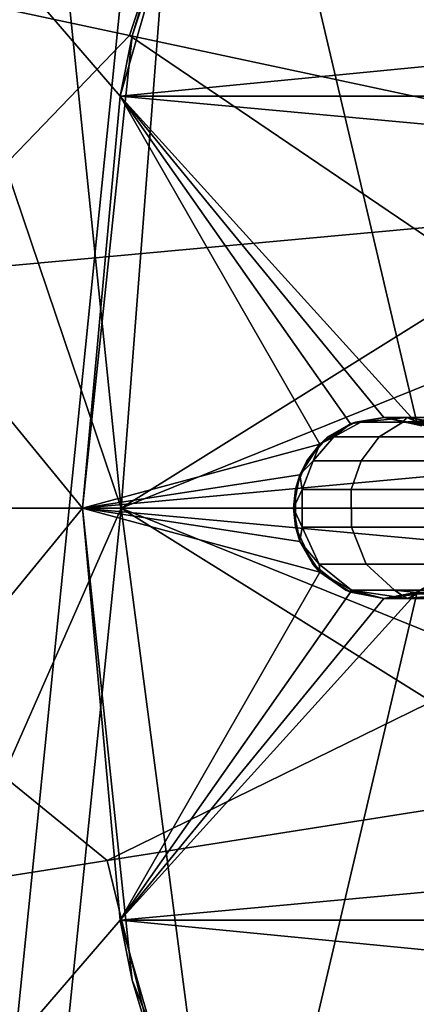
# Model space of a CAD drawing. Units: inches. Extents: x -12.8 to 15.7, y -13 to 12.8.
# Drawn here: x -3 to -2.5, y -0.6 to 0.6 of the extents above; entities that cross this region are included whole.
import ezdxf

# ---------------------------------------------------------------- set-up
doc = ezdxf.new("R2010")
doc.units = ezdxf.units.IN
doc.header["$MEASUREMENT"] = 0
doc.layers.add('TABLE-TABLE', color=6, linetype='Continuous')

msp = doc.modelspace()

# ---------------------------------------------------------------- linework, layer by layer
at = {"layer": 'TABLE-TABLE'}
for points in [[(-12.7953, 12.0079, 29.1339), (12.7953, -12.0079, 29.1339), (-12.0079, 12.7953, 29.1339)], [(-12.0079, 12.7953, 29.1339), (12.7953, -12.0079, 29.1339), (12.7953, 12.0079, 29.1339)], [(-2.9528, 0, 28.9764), (-12.7953, -12.0079, 28.9764), (-12.7953, 12.0079, 28.9764)], [(-2.9528, 0, 28.9764), (-12.7953, 12.0079, 28.9764), (-2.9035, 0.5373, 28.9764)], [(-2.9035, 0.5373, 28.9764), (-12.7953, 12.0079, 28.9764), (-2.7454, 1.0869, 28.9764)], [(-12.7953, -12.0079, 29.1339), (12.0079, -12.7953, 29.1339), (-12.7953, 12.0079, 29.1339)], [(-12.7953, 12.0079, 29.1339), (12.0079, -12.7953, 29.1339), (12.7953, -12.0079, 29.1339)], [(-3.5154, 5.377, 0.5771), (-3.5154, -5.377, 0.5771), (-2.3647, 5.9731, 0.5771)], [(-2.3647, 5.9731, 0.5771), (-3.5154, -5.377, 0.5771), (-2.3647, -5.9731, 0.5771)], [(-2.6702, 3.0063, 0.1969), (-2.9023, 0, 0.1969), (-3.1587, 2.4881, 0.1969)], [(-2.6702, 3.0063, 0.1969), (-1.1136, 1.1136, 0.1969), (-2.9023, 0, 0.1969)], [(-3.1587, 2.4881, 0.1969), (-2.9023, 0, 0.1969), (-3.5446, 1.8982, 0.1969)], [(-2.9023, 0, 0.1969), (-3.566, 0, 0.1969), (-3.5446, 1.8982, 0.1969)], [(-2.8913, 0.6165, 7.8346), (-2.6822, 1.2432, 7.8346), (-3.7527, 1.7394, 5.4154), (-4.0453, 0.8626, 5.4154)], [(-1.2812, 0.5072, 28.4252), (-2.7454, 1.0869, 28.4252), (-2.4714, 1.6158, 28.4252)], [(-1.7374, 0.3704, 10.2538), (-1.6117, 0.747, 10.2538), (-2.6822, 1.2432, 7.8346), (-2.8913, 0.6165, 7.8346)], [(-2.7454, 1.0869, 28.6614), (-2.8878, 0.6158, 28.8189), (-2.679, 1.2417, 28.8189)], [(-2.8878, 0.6158, 28.8189), (-2.7454, 1.0869, 28.9764), (-2.679, 1.2417, 28.8189)], [(-2.7454, 1.0869, 28.4252), (-2.8878, 0.6158, 28.5433), (-2.679, 1.2417, 28.5433)], [(-2.8878, 0.6158, 28.5433), (-2.7454, 1.0869, 28.6614), (-2.679, 1.2417, 28.5433)], [(6.4961, 0, 0.5771), (-6.4961, 0, 0.5771), (6.3876, 1.182, 0.5771)], [(6.3876, 1.182, 0.5771), (-6.4961, 0, 0.5771), (-6.3876, 1.182, 0.5771)], [(-1.1136, 1.1136, 0.1969), (-1.4642, 0.5797, 0.1969), (-2.9023, 0, 0.1969)], [(-2.7454, 1.0869, 28.6614), (2.7454, 1.0869, 28.6614), (-2.9035, 0.5373, 28.6614)], [(-2.9035, 0.5373, 28.6614), (2.7454, 1.0869, 28.6614), (2.9035, 0.5373, 28.6614)], [(-2.9035, 0.5373, 28.6614), (-2.8878, 0.6158, 28.8189), (-2.7454, 1.0869, 28.6614)], [(-2.8878, 0.6158, 28.8189), (-2.9035, 0.5373, 28.9764), (-2.7454, 1.0869, 28.9764)], [(-2.9035, 0.5373, 28.4252), (-2.8878, 0.6158, 28.5433), (-2.7454, 1.0869, 28.4252)], [(-2.8878, 0.6158, 28.5433), (-2.9035, 0.5373, 28.6614), (-2.7454, 1.0869, 28.6614)], [(-2.7454, 1.0869, 28.4252), (-2.5156, 0.1098, 28.4252), (-2.9035, 0.5373, 28.4252)], [(2.9035, 0.5373, 28.6614), (-2.7454, 1.0869, 28.6614), (-2.9035, 0.5373, 28.6614)], [(-1.8151, 0.1098, 28.4252), (-2.5156, 0.1098, 28.4252), (-2.7454, 1.0869, 28.4252)], [(-1.8151, 0.1098, 28.4252), (-2.7454, 1.0869, 28.4252), (-1.2812, 0.5072, 28.4252)], [(2.7454, 1.0869, 28.6614), (-2.7454, 1.0869, 28.6614), (2.9035, 0.5373, 28.6614)], [(-3.4858, 0, 6.7491), (-2.8913, 0.6165, 7.8346), (-4.0453, 0.8626, 5.4154)], [(-1.9806, 0, 9.8351), (-2.8913, 0.6165, 7.8346), (-3.4858, 0, 6.7491)], [(-2.8913, 0.6165, 7.8346), (-1.9806, 0, 9.8351), (-1.7374, 0.3704, 10.2538)], [(-2.9035, 0.5373, 28.6614), (-2.9528, 0, 28.8189), (-2.8878, 0.6158, 28.8189)], [(-2.9528, 0, 28.8189), (-2.9035, 0.5373, 28.9764), (-2.8878, 0.6158, 28.8189)], [(-2.9035, 0.5373, 28.4252), (-2.9528, 0, 28.5433), (-2.8878, 0.6158, 28.5433)], [(-2.9528, 0, 28.5433), (-2.9035, 0.5373, 28.6614), (-2.8878, 0.6158, 28.5433)], [(-2.9023, 0, 0.1969), (-1.4642, 0.5797, 0.1969), (-1.5748, 0, 0.1969)], [(-2.9035, 0.5373, 28.6614), (2.9035, 0.5373, 28.6614), (-2.9528, 0, 28.6614)], [(-2.9528, 0, 28.6614), (2.9035, 0.5373, 28.6614), (2.9528, 0, 28.6614)], [(-2.9528, 0, 28.6614), (-2.9528, 0, 28.8189), (-2.9035, 0.5373, 28.6614)], [(-2.9528, 0, 28.8189), (-2.9528, 0, 28.9764), (-2.9035, 0.5373, 28.9764)], [(-2.9528, 0, 28.4252), (-2.9528, 0, 28.5433), (-2.9035, 0.5373, 28.4252)], [(-2.9528, 0, 28.5433), (-2.9528, 0, 28.6614), (-2.9035, 0.5373, 28.6614)], [(-2.6426, 0.0835, 28.4252), (-2.9528, 0, 28.4252), (-2.9035, 0.5373, 28.4252)], [(2.9528, 0, 28.6614), (-2.9035, 0.5373, 28.6614), (-2.9528, 0, 28.6614)], [(-2.9035, 0.5373, 28.4252), (-2.5156, 0.1098, 28.4252), (-2.5591, 0.1181, 28.4252)], [(-2.9035, 0.5373, 28.4252), (-2.5591, 0.1181, 28.4252), (-2.6025, 0.1098, 28.4252)], [(-2.6426, 0.0835, 28.4252), (-2.9035, 0.5373, 28.4252), (-2.6025, 0.1098, 28.4252)], [(2.9035, 0.5373, 28.6614), (-2.9035, 0.5373, 28.6614), (2.9528, 0, 28.6614)], [(-2.6025, 0.1098, 27.9921), (-2.5591, 0.1181, 27.9921), (-2.5891, 0.1121, 27.9133)], [(-2.6025, 0.1098, 28.4252), (-2.5591, 0.1181, 28.4252), (-2.5963, 0.1121, 28.2087)], [(-2.5963, 0.1121, 28.2087), (-2.5591, 0.1181, 27.9921), (-2.6025, 0.1098, 27.9921)], [(-2.5963, 0.1121, 28.2087), (-2.5591, 0.1181, 28.4252), (-2.5591, 0.1181, 27.9921)], [(-2.5891, 0.1121, 27.9133), (-2.5591, 0.1181, 27.9921), (-2.5291, 0.1181, 27.8415)], [(-2.5891, 0.1121, 27.9133), (-2.5291, 0.1181, 27.8415), (-2.5345, 0.1121, 27.7697)], [(-2.5036, 0.1072, 27.9292), (-2.5291, 0.1181, 27.8415), (-2.5591, 0.1181, 27.9921)], [(-2.5036, 0.1072, 27.9292), (-2.5591, 0.1181, 27.9921), (-2.5156, 0.1098, 27.9921)], [(-2.5094, 0.1072, 28.2087), (-2.5156, 0.1098, 27.9921), (-2.5591, 0.1181, 28.4252)], [(-2.5591, 0.1181, 28.4252), (-2.5156, 0.1098, 27.9921), (-2.5591, 0.1181, 27.9921)], [(-2.5591, 0.1181, 28.4252), (-2.5156, 0.1098, 28.4252), (-2.5094, 0.1072, 28.2087)], [(-2.5345, 0.1121, 27.7697), (-2.5291, 0.1181, 27.8415), (-2.4437, 0.1181, 27.7137)], [(-2.5345, 0.1121, 27.7697), (-2.4437, 0.1181, 27.7137), (-2.4331, 0.1121, 27.6544)], [(-2.4601, 0.1072, 27.8146), (-2.4437, 0.1181, 27.7137), (-2.5291, 0.1181, 27.8415)], [(-2.4601, 0.1072, 27.8146), (-2.5291, 0.1181, 27.8415), (-2.5036, 0.1072, 27.9292)], [(-2.6426, 0.0835, 27.9921), (-2.6025, 0.1098, 27.9921), (-2.6244, 0.0927, 27.9067)], [(-2.6321, 0.0928, 28.2087), (-2.6025, 0.1098, 27.9921), (-2.6426, 0.0835, 27.9921)], [(-2.6321, 0.0928, 28.2087), (-2.6426, 0.0835, 28.4252), (-2.6025, 0.1098, 28.4252)], [(-2.5963, 0.1121, 28.2087), (-2.6025, 0.1098, 27.9921), (-2.6321, 0.0928, 28.2087)], [(-2.6321, 0.0928, 28.2087), (-2.6025, 0.1098, 28.4252), (-2.5963, 0.1121, 28.2087)], [(-2.6244, 0.0927, 27.9067), (-2.6025, 0.1098, 27.9921), (-2.5891, 0.1121, 27.9133)], [(-2.6244, 0.0927, 27.9067), (-2.5891, 0.1121, 27.9133), (-2.5345, 0.1121, 27.7697), (-2.5653, 0.0927, 27.7512)], [(-2.5653, 0.0927, 27.7512), (-2.5345, 0.1121, 27.7697), (-2.4331, 0.1121, 27.6544), (-2.4554, 0.0927, 27.6262)], [(-2.6321, 0.0928, 28.2087), (-2.6426, 0.0835, 27.9921), (-2.6598, 0.0617, 28.2087)], [(-2.6598, 0.0617, 28.2087), (-2.6426, 0.0835, 28.4252), (-2.6321, 0.0928, 28.2087)], [(-2.6515, 0.0615, 27.9017), (-2.6426, 0.0835, 27.9921), (-2.6244, 0.0927, 27.9067)], [(-2.6515, 0.0615, 27.9017), (-2.6244, 0.0927, 27.9067), (-2.5653, 0.0927, 27.7512), (-2.5889, 0.0615, 27.7369)], [(-2.5889, 0.0615, 27.7369), (-2.5653, 0.0927, 27.7512), (-2.4554, 0.0927, 27.6262), (-2.4725, 0.0615, 27.6046)], [(-2.6689, 0.0435, 28.4252), (-2.9528, 0, 28.4252), (-2.6426, 0.0835, 28.4252)], [(-2.6689, 0.0435, 27.9921), (-2.6426, 0.0835, 27.9921), (-2.6515, 0.0615, 27.9017)], [(-2.6598, 0.0617, 28.2087), (-2.6426, 0.0835, 27.9921), (-2.6689, 0.0435, 27.9921)], [(-2.6598, 0.0617, 28.2087), (-2.6689, 0.0435, 28.4252), (-2.6426, 0.0835, 28.4252)], [(-2.6598, 0.0617, 28.2087), (-2.6689, 0.0435, 27.9921), (-2.6746, 0.0246, 28.2087)], [(-2.6746, 0.0246, 28.2087), (-2.6689, 0.0435, 28.4252), (-2.6598, 0.0617, 28.2087)], [(-2.666, 0.0244, 27.899), (-2.6689, 0.0435, 27.9921), (-2.6515, 0.0615, 27.9017)], [(-2.666, 0.0244, 27.899), (-2.6515, 0.0615, 27.9017), (-2.5889, 0.0615, 27.7369), (-2.6016, 0.0244, 27.7293)], [(-2.6016, 0.0244, 27.7293), (-2.5889, 0.0615, 27.7369), (-2.4725, 0.0615, 27.6046), (-2.4817, 0.0244, 27.593)], [(-2.6772, 0, 28.4252), (-2.9528, 0, 28.4252), (-2.6689, 0.0435, 28.4252)], [(-2.6772, 0, 27.9921), (-2.6689, 0.0435, 27.9921), (-2.666, 0.0244, 27.899)], [(-2.6746, 0.0246, 28.2087), (-2.6689, 0.0435, 27.9921), (-2.6772, 0, 27.9921)], [(-2.6746, 0.0246, 28.2087), (-2.6772, 0, 28.4252), (-2.6689, 0.0435, 28.4252)], [(-2.6746, 0.0246, 28.2087), (-2.6772, 0, 27.9921), (-2.6746, -0.0246, 28.2087)], [(-2.6746, -0.0246, 28.2087), (-2.6772, 0, 28.4252), (-2.6746, 0.0246, 28.2087)], [(-2.6659, -0.0248, 27.899), (-2.6772, 0, 27.9921), (-2.666, 0.0244, 27.899)], [(-2.6659, -0.0248, 27.899), (-2.666, 0.0244, 27.899), (-2.6016, 0.0244, 27.7293), (-2.6015, -0.0248, 27.7294)], [(-2.6015, -0.0248, 27.7294), (-2.6016, 0.0244, 27.7293), (-2.4817, 0.0244, 27.593), (-2.4816, -0.0248, 27.5931)], [(-2.9035, -0.5373, 28.9764), (-12.7953, -12.0079, 28.9764), (-2.9528, 0, 28.9764)], [(6.4961, 0, 0.5771), (-6.3876, -1.182, 0.5771), (-6.4961, 0, 0.5771)], [(6.3876, -1.182, 0.5771), (-6.3876, -1.182, 0.5771), (6.4961, 0, 0.5771)], [(-3.4858, 0, 6.7491), (-4.0859, -0.6431, 5.4154), (-2.9204, -0.4597, 7.8346)], [(-2.9023, 0, 0.1969), (-3.1587, -2.4881, 0.1969), (-3.6481, -1.6909, 0.1969)], [(-2.9023, 0, 0.1969), (-3.6481, -1.6909, 0.1969), (-3.566, 0, 0.1969)], [(-3.4858, 0, 6.7491), (-2.9204, -0.4597, 7.8346), (-1.9806, 0, 9.8351)], [(-2.4881, -3.1587, 0.1969), (-3.1587, -2.4881, 0.1969), (-2.9023, 0, 0.1969)], [(-2.9528, 0, 28.6614), (2.9528, 0, 28.6614), (-2.9035, -0.5373, 28.6614)], [(-2.9035, -0.5373, 28.6614), (-2.9528, 0, 28.8189), (-2.9528, 0, 28.6614)], [(-2.9528, 0, 28.8189), (-2.9035, -0.5373, 28.9764), (-2.9528, 0, 28.9764)], [(-2.9035, -0.5373, 28.4252), (-2.9528, 0, 28.5433), (-2.9528, 0, 28.4252)], [(-2.9528, 0, 28.5433), (-2.9035, -0.5373, 28.6614), (-2.9528, 0, 28.6614)], [(-2.6426, -0.0835, 28.4252), (-2.9035, -0.5373, 28.4252), (-2.9528, 0, 28.4252)], [(-2.6426, -0.0835, 28.4252), (-2.9528, 0, 28.4252), (-2.6689, -0.0435, 28.4252)], [(-2.6689, -0.0435, 28.4252), (-2.9528, 0, 28.4252), (-2.6772, 0, 28.4252)], [(2.9528, 0, 28.6614), (-2.9528, 0, 28.6614), (2.9035, -0.5373, 28.6614)], [(2.9035, -0.5373, 28.6614), (-2.9528, 0, 28.6614), (-2.9035, -0.5373, 28.6614)], [(-1.9806, 0, 9.8351), (-2.9204, -0.4597, 7.8346), (-2.3376, -0.3679, 9.0442)], [(-2.9035, -0.5373, 28.6614), (2.9528, 0, 28.6614), (2.9035, -0.5373, 28.6614)], [(-1.1136, -1.1136, 0.1969), (-2.4881, -3.1587, 0.1969), (-2.9023, 0, 0.1969)], [(-1.1136, -1.1136, 0.1969), (-2.9023, 0, 0.1969), (-1.4642, -0.5797, 0.1969)], [(-1.4642, -0.5797, 0.1969), (-2.9023, 0, 0.1969), (-1.5748, 0, 0.1969)], [(-2.9035, -0.5373, 28.6614), (-2.8878, -0.6158, 28.8189), (-2.9528, 0, 28.8189)], [(-2.8878, -0.6158, 28.8189), (-2.9035, -0.5373, 28.9764), (-2.9528, 0, 28.8189)], [(-2.9035, -0.5373, 28.4252), (-2.8878, -0.6158, 28.5433), (-2.9528, 0, 28.5433)], [(-2.8878, -0.6158, 28.5433), (-2.9035, -0.5373, 28.6614), (-2.9528, 0, 28.5433)], [(-2.6689, -0.0435, 27.9921), (-2.6772, 0, 27.9921), (-2.6659, -0.0248, 27.899)], [(-2.6746, -0.0246, 28.2087), (-2.6772, 0, 27.9921), (-2.6689, -0.0435, 27.9921)], [(-2.6746, -0.0246, 28.2087), (-2.6689, -0.0435, 28.4252), (-2.6772, 0, 28.4252)], [(-2.6746, -0.0246, 28.2087), (-2.6689, -0.0435, 27.9921), (-2.6518, -0.0731, 28.2087)], [(-2.6518, -0.0731, 28.2087), (-2.6689, -0.0435, 28.4252), (-2.6746, -0.0246, 28.2087)], [(-2.6436, -0.0732, 27.9032), (-2.6689, -0.0435, 27.9921), (-2.6659, -0.0248, 27.899)], [(-2.6436, -0.0732, 27.9032), (-2.6659, -0.0248, 27.899), (-2.6015, -0.0248, 27.7294), (-2.582, -0.0732, 27.7411)], [(-2.582, -0.0732, 27.7411), (-2.6015, -0.0248, 27.7294), (-2.4816, -0.0248, 27.5931), (-2.4675, -0.0732, 27.6109)], [(-2.6426, -0.0835, 27.9921), (-2.6689, -0.0435, 27.9921), (-2.6436, -0.0732, 27.9032)], [(-2.6518, -0.0731, 28.2087), (-2.6689, -0.0435, 27.9921), (-2.6426, -0.0835, 27.9921)], [(-2.6518, -0.0731, 28.2087), (-2.6426, -0.0835, 28.4252), (-2.6689, -0.0435, 28.4252)], [(-2.6518, -0.0731, 28.2087), (-2.6426, -0.0835, 27.9921), (-2.6087, -0.1072, 28.2087)], [(-2.6087, -0.1072, 28.2087), (-2.6426, -0.0835, 28.4252), (-2.6518, -0.0731, 28.2087)], [(-2.6012, -0.1072, 27.9111), (-2.6426, -0.0835, 27.9921), (-2.6436, -0.0732, 27.9032)], [(-2.6012, -0.1072, 27.9111), (-2.6436, -0.0732, 27.9032), (-2.582, -0.0732, 27.7411), (-2.5451, -0.1072, 27.7634)], [(-2.5451, -0.1072, 27.7634), (-2.582, -0.0732, 27.7411), (-2.4675, -0.0732, 27.6109), (-2.4407, -0.1072, 27.6447)], [(-2.6025, -0.1098, 28.4252), (-2.9035, -0.5373, 28.4252), (-2.6426, -0.0835, 28.4252)], [(-2.6025, -0.1098, 27.9921), (-2.6426, -0.0835, 27.9921), (-2.6012, -0.1072, 27.9111)], [(-2.6087, -0.1072, 28.2087), (-2.6426, -0.0835, 27.9921), (-2.6025, -0.1098, 27.9921)], [(-2.6087, -0.1072, 28.2087), (-2.6025, -0.1098, 28.4252), (-2.6426, -0.0835, 28.4252)], [(-2.5218, -0.1121, 28.2087), (-2.5156, -0.1098, 27.9921), (-2.486, -0.0928, 28.2087)], [(-2.486, -0.0928, 28.2087), (-2.5156, -0.1098, 28.4252), (-2.5218, -0.1121, 28.2087)], [(-2.7454, -1.0869, 28.4252), (-2.9035, -0.5373, 28.4252), (-2.5156, -0.1098, 28.4252)], [(-2.5156, -0.1098, 28.4252), (-2.9035, -0.5373, 28.4252), (-2.5591, -0.1181, 28.4252)], [(-2.5591, -0.1181, 28.4252), (-2.9035, -0.5373, 28.4252), (-2.6025, -0.1098, 28.4252)], [(-1.2812, -0.5072, 28.4252), (-2.7454, -1.0869, 28.4252), (-1.8151, -0.1098, 28.4252)], [(-1.8151, -0.1098, 28.4252), (-2.7454, -1.0869, 28.4252), (-2.5156, -0.1098, 28.4252)], [(-2.6087, -0.1072, 28.2087), (-2.6025, -0.1098, 27.9921), (-2.5591, -0.1181, 28.4252)], [(-2.5591, -0.1181, 28.4252), (-2.6025, -0.1098, 28.4252), (-2.6087, -0.1072, 28.2087)], [(-2.6012, -0.1072, 27.9111), (-2.5591, -0.1181, 27.9921), (-2.6025, -0.1098, 27.9921)], [(-2.5591, -0.1181, 28.4252), (-2.6025, -0.1098, 27.9921), (-2.5591, -0.1181, 27.9921)], [(-2.5451, -0.1072, 27.7634), (-2.5291, -0.1181, 27.8415), (-2.6012, -0.1072, 27.9111)], [(-2.6012, -0.1072, 27.9111), (-2.5291, -0.1181, 27.8415), (-2.5591, -0.1181, 27.9921)], [(-2.5156, -0.1098, 27.9921), (-2.5591, -0.1181, 27.9921), (-2.5158, -0.1121, 27.9269)], [(-2.5156, -0.1098, 28.4252), (-2.5591, -0.1181, 28.4252), (-2.5218, -0.1121, 28.2087)], [(-2.5218, -0.1121, 28.2087), (-2.5591, -0.1181, 27.9921), (-2.5156, -0.1098, 27.9921)], [(-2.5158, -0.1121, 27.9269), (-2.5591, -0.1181, 27.9921), (-2.5291, -0.1181, 27.8415)], [(-2.5218, -0.1121, 28.2087), (-2.5591, -0.1181, 28.4252), (-2.5591, -0.1181, 27.9921)], [(-2.4407, -0.1072, 27.6447), (-2.4437, -0.1181, 27.7137), (-2.5451, -0.1072, 27.7634)], [(-2.5451, -0.1072, 27.7634), (-2.4437, -0.1181, 27.7137), (-2.5291, -0.1181, 27.8415)], [(-2.5158, -0.1121, 27.9269), (-2.5291, -0.1181, 27.8415), (-2.4707, -0.1121, 27.8082)], [(-2.4707, -0.1121, 27.8082), (-2.5291, -0.1181, 27.8415), (-2.4437, -0.1181, 27.7137)], [(-2.2458, -0.7456, 9.0442), (-2.3376, -0.3679, 9.0442), (-2.9204, -0.4597, 7.8346), (-2.8057, -0.9315, 7.8346)], [(-2.8057, -0.9315, 7.8346), (-2.9204, -0.4597, 7.8346), (-4.0859, -0.6431, 5.4154), (-3.9255, -1.3033, 5.4154)], [(-1.2812, -0.5072, 28.4252), (-2.4714, -1.6158, 28.4252), (-2.7454, -1.0869, 28.4252)], [(-2.7454, -1.0869, 28.9764), (-12.7953, -12.0079, 28.9764), (-2.9035, -0.5373, 28.9764)], [(-2.9035, -0.5373, 28.6614), (2.9035, -0.5373, 28.6614), (-2.7454, -1.0869, 28.6614)], [(-2.7454, -1.0869, 28.6614), (-2.8878, -0.6158, 28.8189), (-2.9035, -0.5373, 28.6614)], [(-2.8878, -0.6158, 28.8189), (-2.7454, -1.0869, 28.9764), (-2.9035, -0.5373, 28.9764)], [(-2.7454, -1.0869, 28.4252), (-2.8878, -0.6158, 28.5433), (-2.9035, -0.5373, 28.4252)], [(-2.8878, -0.6158, 28.5433), (-2.7454, -1.0869, 28.6614), (-2.9035, -0.5373, 28.6614)], [(2.9035, -0.5373, 28.6614), (-2.9035, -0.5373, 28.6614), (2.7454, -1.0869, 28.6614)], [(2.7454, -1.0869, 28.6614), (-2.9035, -0.5373, 28.6614), (-2.7454, -1.0869, 28.6614)], [(-2.7454, -1.0869, 28.6614), (2.9035, -0.5373, 28.6614), (2.7454, -1.0869, 28.6614)], [(-2.7454, -1.0869, 28.6614), (-2.5176, -1.5429, 28.8189), (-2.8878, -0.6158, 28.8189)], [(-2.5176, -1.5429, 28.8189), (-2.7454, -1.0869, 28.9764), (-2.8878, -0.6158, 28.8189)], [(-2.7454, -1.0869, 28.4252), (-2.5176, -1.5429, 28.5433), (-2.8878, -0.6158, 28.5433)], [(-2.5176, -1.5429, 28.5433), (-2.7454, -1.0869, 28.6614), (-2.8878, -0.6158, 28.5433)]]:
    msp.add_3dface(points, dxfattribs=at)

doc.saveas('drawing.dxf')
